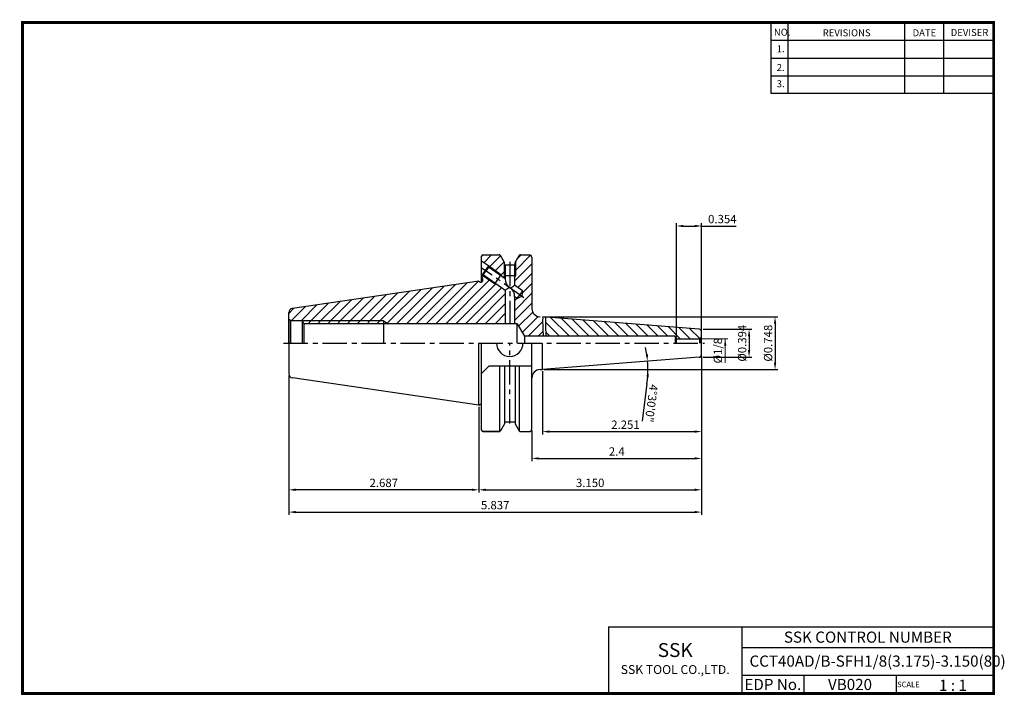
# Model space of a CAD drawing. Extents: x 1532 to 1885, y 227 to 470.
import ezdxf
from ezdxf.enums import TextEntityAlignment as Align

# ---------------------------------------------------------------- set-up
doc = ezdxf.new("R2010")
doc.units = 0
doc.header["$LTSCALE"] = 7
doc.header["$MEASUREMENT"] = 0
doc.linetypes.add('CENTER', pattern=[2, 1.25, -0.25, 0.25, -0.25])
doc.linetypes.add('PHANTOM', pattern=[2.5, 1.25, -0.25, 0.25, -0.25, 0.25, -0.25])
doc.layers.get('0').update_dxf_attribs({"linetype": 'CONTINUOUS'})
doc.layers.get('DEFPOINTS').update_dxf_attribs({"linetype": 'CONTINUOUS'})
doc.layers.add('AM_8', color=1, linetype='CONTINUOUS', lineweight=15)
doc.layers.add('SSK-가상선', color=4, linetype='PHANTOM', lineweight=15)
doc.styles.get("Standard").update_dxf_attribs({"font": 'ISOCP', "height": 3, "bigfont": 'WHGTXT.SHX'})
doc.styles.add('표면조도 문자', font='malgun.ttf', dxfattribs={"height": 2})
doc.dimstyles.new('ISO-25', dxfattribs={"dimtxt": 3, "dimasz": 2.5, "dimexe": 1.25, "dimexo": 0.625, "dimtad": 1, "dimtih": 1, "dimlfac": 25.4, "dimdsep": 46, "dimtxsty": 'STANDARD', "dimcen": 2.5, "dimclrd": 2, "dimclre": 2, "dimadec": 0, "dimazin": 0, "dimtfac": 1, "dimtmove": 0, "dimatfit": 3, "dimfxl": 1, "dimtvp": 1, "dimtolj": 1, "dimtzin": 0, "dimarcsym": 0})
doc.dimstyles.new('ISO-25$0', dxfattribs={"dimtxt": 3, "dimasz": 2.5, "dimexe": 1.25, "dimexo": 0.625, "dimtad": 1, "dimlfac": 25.4, "dimdsep": 46, "dimtxsty": 'STANDARD', "dimcen": 2.5, "dimclrd": 2, "dimclre": 2, "dimclrt": 3, "dimadec": 0, "dimazin": 0, "dimtfac": 1, "dimtmove": 0, "dimatfit": 3, "dimfxl": 1, "dimtvp": 1, "dimtolj": 1, "dimtzin": 0, "dimarcsym": 0})
pattern_1 = [(45, (1601.3776, 246.8475), (-1.767767, 1.767767), [])]
pattern_2 = [(45, (1511.7008, 208.9594), (-1.767767, 1.767767), [])]

# ---------------------------------------------------------------- blocks, each defined once
blk = doc.blocks.new('*D74')
at = {"color": 2, "linetype": 'Continuous', "lineweight": -2}
for p, q in [((1628.17, 342.05), (1628.17, 299.98)), ((1696.42, 330.8), (1696.42, 299.98)), ((1693.92, 300.98), (1630.67, 300.98))]:
    blk.add_line(p, q, dxfattribs=at)
at = {"color": 2, "linetype": 'Continuous'}
for points in [[(1630.67, 301.4), (1630.67, 300.57), (1628.17, 300.98)], [(1693.92, 301.4), (1693.92, 300.57), (1696.42, 300.98)]]:
    blk.add_solid(points, dxfattribs=at)
at = {"layer": 'DEFPOINTS', "color": 0, "linetype": 'Continuous'}
for p in [(1628.17, 342.65), (1696.42, 331.4), (1628.17, 300.98)]:
    blk.add_point(p, dxfattribs=at)
at = {"color": 3, "linetype": 'Continuous', "insert": (1662.3, 303.08), "char_height": 3, "attachment_point": 5}
blk.add_mtext('2.687', dxfattribs=at)
blk = doc.blocks.new('*D75')
at = {"color": 2, "linetype": 'Continuous', "lineweight": -2}
for p, q in [((1776.42, 348.45), (1776.42, 299.98)), ((1696.42, 330.2), (1696.42, 299.98)), ((1698.92, 300.98), (1773.92, 300.98))]:
    blk.add_line(p, q, dxfattribs=at)
at = {"color": 2, "linetype": 'Continuous'}
for points in [[(1698.92, 301.4), (1698.92, 300.57), (1696.42, 300.98)], [(1773.92, 301.4), (1773.92, 300.57), (1776.42, 300.98)]]:
    blk.add_solid(points, dxfattribs=at)
at = {"layer": 'DEFPOINTS', "color": 0, "linetype": 'Continuous'}
for p in [(1776.42, 349.05), (1696.42, 330.8), (1776.42, 300.98)]:
    blk.add_point(p, dxfattribs=at)
at = {"color": 3, "linetype": 'Continuous', "insert": (1736.42, 303.08), "char_height": 3, "attachment_point": 5}
blk.add_mtext('3.150', dxfattribs=at)
blk = doc.blocks.new('*D80')
at = {"color": 2, "linetype": 'Continuous', "lineweight": -2}
for p, q in [((1776.42, 348.45), (1776.42, 291.98)), ((1628.17, 341.45), (1628.17, 291.98)), ((1630.67, 292.98), (1773.92, 292.98))]:
    blk.add_line(p, q, dxfattribs=at)
at = {"color": 2, "linetype": 'Continuous'}
for points in [[(1630.67, 293.4), (1630.67, 292.57), (1628.17, 292.98)], [(1773.92, 293.4), (1773.92, 292.57), (1776.42, 292.98)]]:
    blk.add_solid(points, dxfattribs=at)
at = {"layer": 'DEFPOINTS', "color": 0, "linetype": 'Continuous'}
for p in [(1776.42, 349.05), (1628.17, 342.05), (1776.42, 292.98)]:
    blk.add_point(p, dxfattribs=at)
at = {"color": 3, "linetype": 'Continuous', "insert": (1702.3, 295.08), "char_height": 3, "attachment_point": 5}
blk.add_mtext('5.837', dxfattribs=at)
blk = doc.blocks.new('*D81')
at = {"color": 2, "linetype": 'Continuous', "lineweight": -2}
for p, q in [((1776.42, 348.45), (1776.42, 320.88)), ((1719.24, 343.53), (1719.24, 320.88)), ((1721.74, 321.88), (1773.92, 321.88))]:
    blk.add_line(p, q, dxfattribs=at)
at = {"color": 2, "linetype": 'Continuous'}
for points in [[(1721.74, 322.29), (1721.74, 321.46), (1719.24, 321.88)], [(1773.92, 322.29), (1773.92, 321.46), (1776.42, 321.88)]]:
    blk.add_solid(points, dxfattribs=at)
at = {"layer": 'DEFPOINTS', "color": 0, "linetype": 'Continuous'}
for p in [(1776.42, 349.05), (1719.24, 344.13), (1776.42, 321.88)]:
    blk.add_point(p, dxfattribs=at)
at = {"color": 3, "linetype": 'Continuous', "insert": (1749.09, 323.98), "char_height": 3, "attachment_point": 5}
blk.add_mtext('2.251', dxfattribs=at)
blk = doc.blocks.new('*D82')
at = {"color": 2, "linetype": 'Continuous', "lineweight": -2}
for p, q in [((1719.84, 363.13), (1803.8, 363.13)), ((1802.8, 360.63), (1802.8, 346.63)), ((1719.84, 344.13), (1803.8, 344.13))]:
    blk.add_line(p, q, dxfattribs=at)
at = {"color": 2, "linetype": 'Continuous'}
for points in [[(1802.39, 360.63), (1803.22, 360.63), (1802.8, 363.13)], [(1802.39, 346.63), (1803.22, 346.63), (1802.8, 344.13)]]:
    blk.add_solid(points, dxfattribs=at)
at = {"layer": 'DEFPOINTS', "color": 0, "linetype": 'Continuous'}
for p in [(1719.24, 363.13), (1719.24, 344.13), (1802.8, 344.13)]:
    blk.add_point(p, dxfattribs=at)
at = {"color": 3, "linetype": 'Continuous', "insert": (1800.7, 353.63), "char_height": 3, "attachment_point": 5, "rotation": 90}
blk.add_mtext('%%C0.748', dxfattribs=at)
blk = doc.blocks.new('*D83')
at = {"color": 2, "linetype": 'ByBlock', "lineweight": -2}
for p, q in [((1719.84, 344.13), (1758.15, 344.13)), ((1756.82, 339.14), (1755.03, 325.61))]:
    blk.add_line(p, q, dxfattribs=at)
for start, end in [(8.279, 12.0581), (360, 4.5), (352.4378, 360), (352.4419, 356.221)]:
    blk.add_arc((1719.24, 344.13), 37.91, start, end, dxfattribs=at)
at = {"color": 2, "linetype": 'Continuous'}
for points in [[(1757.17, 349.63), (1756.35, 349.54), (1757.04, 347.1)], [(1756.66, 341.64), (1757.49, 341.61), (1757.15, 344.13)]]:
    blk.add_solid(points, dxfattribs=at)
at = {"layer": 'DEFPOINTS', "color": 0, "linetype": 'Continuous'}
for p in [(1775.5, 348.55), (1718.47, 344.13), (1719.24, 344.13), (1719.24, 344.13), (1757.1, 346.11)]:
    blk.add_point(p, dxfattribs=at)
at = {"color": 3, "linetype": 'Continuous', "insert": (1758.01, 332.1), "char_height": 3, "attachment_point": 5, "rotation": 262.4378}
blk.add_mtext('4°30\'0"', dxfattribs=at)
blk = doc.blocks.new('*D84')
at = {"color": 2, "linetype": 'Continuous', "lineweight": -2}
for p, q in [((1767.42, 355.81), (1767.42, 396.72)), ((1776.42, 358.3), (1776.42, 396.72)), ((1769.92, 395.72), (1773.92, 395.72)), ((1776.42, 395.72), (1788.82, 395.72))]:
    blk.add_line(p, q, dxfattribs=at)
at = {"color": 2, "linetype": 'Continuous'}
for points in [[(1769.92, 396.14), (1769.92, 395.3), (1767.42, 395.72)], [(1773.92, 396.14), (1773.92, 395.3), (1776.42, 395.72)]]:
    blk.add_solid(points, dxfattribs=at)
at = {"layer": 'DEFPOINTS', "color": 0, "linetype": 'Continuous'}
for p in [(1776.42, 395.72), (1776.42, 357.7), (1767.42, 355.21)]:
    blk.add_point(p, dxfattribs=at)
at = {"color": 3, "linetype": 'Continuous', "insert": (1783.87, 397.82), "char_height": 3, "attachment_point": 5}
blk.add_mtext('0.354', dxfattribs=at)
blk = doc.blocks.new('*D85')
at = {"layer": 'DEFPOINTS', "color": 0, "linetype": 'Continuous'}
for p in [(1776.42, 358.63), (1776.42, 348.63), (1793.48, 348.63)]:
    blk.add_point(p, dxfattribs=at)
at = {"layer": 'SSK-가상선', "color": 2, "linetype": 'Continuous', "lineweight": -2}
for p, q in [((1777.02, 358.63), (1794.48, 358.63)), ((1793.48, 356.13), (1793.48, 351.13)), ((1777.02, 348.63), (1794.48, 348.63))]:
    blk.add_line(p, q, dxfattribs=at)
at = {"layer": 'SSK-가상선', "color": 2, "linetype": 'Continuous'}
for points in [[(1793.06, 356.13), (1793.9, 356.13), (1793.48, 358.63)], [(1793.06, 351.13), (1793.9, 351.13), (1793.48, 348.63)]]:
    blk.add_solid(points, dxfattribs=at)
at = {"layer": 'SSK-가상선', "color": 3, "linetype": 'Continuous', "insert": (1791.38, 353.63), "char_height": 3, "attachment_point": 5, "rotation": 90}
blk.add_mtext('%%C0.394', dxfattribs=at)
blk = doc.blocks.new('*D87')
at = {"layer": 'DEFPOINTS', "color": 0, "linetype": 'Continuous'}
for p in [(1776.42, 349.55), (1715.47, 322.88), (1776.42, 312.25)]:
    blk.add_point(p, dxfattribs=at)
at = {"layer": 'SSK-가상선', "color": 2, "linetype": 'Continuous', "lineweight": -2}
for p, q in [((1776.42, 348.95), (1776.42, 311.25)), ((1715.47, 322.28), (1715.47, 311.25)), ((1717.97, 312.25), (1773.92, 312.25))]:
    blk.add_line(p, q, dxfattribs=at)
at = {"layer": 'SSK-가상선', "color": 2, "linetype": 'Continuous'}
for points in [[(1717.97, 312.67), (1717.97, 311.83), (1715.47, 312.25)], [(1773.92, 312.67), (1773.92, 311.83), (1776.42, 312.25)]]:
    blk.add_solid(points, dxfattribs=at)
at = {"layer": 'SSK-가상선', "color": 3, "linetype": 'Continuous', "insert": (1745.95, 314.35), "char_height": 3, "attachment_point": 5}
blk.add_mtext('2.4', dxfattribs=at)

msp = doc.modelspace()

# ---------------------------------------------------------------- hatches: boundary and pattern name
at = {"layer": 'AM_8'}
h = msp.add_hatch(dxfattribs=at)
h.set_pattern_fill('_U', color=2, scale=2.5, angle=45, style=0, pattern_type=0)
h.set_pattern_definition(pattern_1)
edge = h.paths.add_edge_path()
edge.add_line((1704.65237233, 377.63932205), (1705.9060478, 376.76148903))
edge.add_line((1705.9060478, 376.76148903), (1705.9060478, 377.16854874))
edge.add_line((1705.9060478, 377.16854874), (1705.5560478, 377.82680301))
edge.add_line((1705.5560478, 377.82680301), (1705.5560478, 382.73350462))
edge.add_line((1705.5560478, 382.73350462), (1704.17427633, 385.12680301))
edge.add_arc((1703.74126363, 384.87680301), 0.5, 30, 90)
edge.add_line((1703.74126363, 385.37680301), (1697.9219478, 385.37680301))
edge.add_arc((1697.9219478, 384.87680301), 0.5, 90, 180)
edge.add_line((1697.4219478, 384.87680301), (1697.4219478, 383.06835218))
edge.add_line((1697.4219478, 383.06835218), (1704.36226498, 378.20868977))
edge.add_line((1704.36226498, 378.20868977), (1704.65237233, 377.63932205))
h = msp.add_hatch(dxfattribs=at)
h.set_pattern_fill('_U', color=2, scale=2.5, angle=45, style=0, pattern_type=0)
h.set_pattern_definition(pattern_1)
edge = h.paths.add_edge_path()
edge.add_line((1719.34798771, 361.7689236), (1719.37511335, 363.11648625))
edge.add_line((1719.37511335, 363.11648625), (1719.24402649, 363.12680301))
edge.add_line((1719.24402649, 363.12680301), (1718.4719478, 363.12680301))
edge.add_arc((1718.4719478, 366.12680301), 3, 180, 270, ccw=False)
edge.add_line((1715.4719478, 366.12680301), (1715.4719478, 384.37680301))
edge.add_arc((1714.4719478, 384.37680301), 1, 360, 450)
edge.add_line((1714.4719478, 385.37680301), (1711.37083197, 385.37680301))
edge.add_arc((1711.37083197, 384.87680301), 0.5, 90, 150)
edge.add_line((1710.93781927, 385.12680301), (1709.5560478, 382.73350462))
edge.add_line((1709.5560478, 382.73350462), (1709.5560478, 377.82680301))
edge.add_line((1709.5560478, 377.82680301), (1709.2060478, 377.16854874))
edge.add_line((1709.2060478, 377.16854874), (1709.2060478, 374.45080416))
edge.add_line((1709.2060478, 374.45080416), (1712.09925636, 372.42495771))
edge.add_line((1712.09925636, 372.42495771), (1711.92817043, 370.46943657))
edge.add_line((1711.92817043, 370.46943657), (1710.14909648, 369.63984076))
edge.add_line((1710.14909648, 369.63984076), (1709.2060478, 370.30017055))
edge.add_line((1709.2060478, 370.30017055), (1709.2060478, 360.62680301))
edge.add_line((1709.2060478, 360.62680301), (1710.1719478, 360.62680301))
edge.add_line((1710.1719478, 360.62680301), (1712.77002401, 356.12680301))
edge.add_line((1712.77002401, 356.12680301), (1719.54622169, 356.12680301))
edge.add_line((1719.54622169, 356.12680301), (1719.46550321, 357.57779226))
edge.add_line((1719.46550321, 357.57779226), (1719.40023074, 359.00111056))
edge.add_line((1719.40023074, 359.00111056), (1719.35839525, 360.39780523))
edge.add_line((1719.35839525, 360.39780523), (1719.34798771, 361.7689236))
h = msp.add_hatch(dxfattribs=at)
h.set_pattern_fill('_U', color=2, scale=2.5, angle=45, style=0, pattern_type=0)
h.set_pattern_definition(pattern_2)
edge = h.paths.add_edge_path()
edge.add_line((1628.1719478, 364.60139775), (1628.1719478, 362.15410492))
edge.add_line((1628.1719478, 362.15410492), (1628.83458392, 361.77680301))
edge.add_line((1628.83458392, 361.77680301), (1632.9719478, 361.77680301))
edge.add_line((1632.9719478, 361.77680301), (1633.05930967, 361.62680301))
edge.add_line((1633.05930967, 361.62680301), (1662.16809878, 361.62680301))
edge.add_line((1662.16809878, 361.62680301), (1663.91809468, 360.62680301))
edge.add_line((1663.91809468, 360.62680301), (1705.9060478, 360.62680301))
edge.add_line((1705.9060478, 360.62680301), (1705.9060478, 372.61085543))
edge.add_line((1705.9060478, 372.61085543), (1702.76703534, 374.80881562))
edge.add_line((1702.76703534, 374.80881562), (1702.06795924, 374.9320816))
edge.add_line((1702.06795924, 374.9320816), (1697.56262299, 378.086752))
edge.add_line((1697.56262299, 378.086752), (1697.4219478, 378.18525383))
edge.add_line((1697.4219478, 378.18525383), (1697.4219478, 377.12680301))
edge.add_line((1697.4219478, 377.12680301), (1697.8219478, 376.43398268))
edge.add_line((1697.8219478, 376.43398268), (1697.8219478, 376.12680301))
edge.add_arc((1697.2219478, 376.12680301), 0.6, -90, 0, ccw=False)
edge.add_line((1697.2219478, 375.52680301), (1696.98486431, 375.52680301))
edge.add_line((1696.98486431, 375.52680301), (1696.4219478, 375.85180301))
edge.add_line((1696.4219478, 375.85180301), (1629.45548391, 366.0856967))
edge.add_arc((1629.6719478, 364.60139775), 1.5, 98.297282073, 180)
h = msp.add_hatch(dxfattribs=at)
h.set_pattern_fill('_U', color=2, scale=2.5, angle=45, style=0, pattern_type=0)
h.set_pattern_definition(pattern_2)
h.paths.add_polyline_path([(1662.16809878, 361.62680301), (1633.05930967, 361.62680301), (1633.64172213, 360.62680301), (1662.16809878, 360.62680301)])
h = msp.add_hatch(dxfattribs=at)
h.set_pattern_fill('_U', color=2, scale=2.5, angle=45, style=0, pattern_type=0)
h.set_pattern_definition(pattern_2)
h.paths.add_polyline_path([(1662.16809878, 360.62680301), (1663.91809468, 360.62680301), (1662.16809878, 361.62680301)])
h = msp.add_hatch(dxfattribs=at)
h.set_pattern_fill('_U', color=2, scale=2.5, angle=135, style=0, pattern_type=0)
h.set_pattern_definition([(135, (1601.3776, 246.8475), (-1.767767, -1.767767), [])])
edge = h.paths.add_edge_path()
edge.add_line((1720.46641927, 357.56010241), (1720.54622169, 356.12680301))
edge.add_line((1720.54622169, 356.12680301), (1728.76159613, 356.12680301))
edge.add_line((1728.76159613, 356.12680301), (1728.76159613, 356.38893504))
edge.add_line((1728.76159613, 356.38893504), (1733.26159613, 356.38893504))
edge.add_line((1733.26159613, 356.38893504), (1733.26159613, 356.12680301))
edge.add_line((1733.26159613, 356.12680301), (1766.89511568, 356.12680301))
edge.add_line((1766.89511568, 356.12680301), (1767.4219478, 355.21430301))
edge.add_line((1767.4219478, 355.21430301), (1775.4219478, 355.21430301))
edge.add_arc((1775.4219478, 356.21430301), 1, 270, 285)
edge.add_line((1775.68076684, 355.24837718), (1776.12905458, 355.50719622))
edge.add_arc((1775.4219478, 356.21430301), 1, 315, 360)
edge.add_line((1776.4219478, 356.21430301), (1776.4219478, 357.70241251))
edge.add_arc((1775.4219478, 357.70241251), 1, 360, 445.5)
edge.add_line((1775.5004069, 358.69932985), (1720.36433943, 363.03863246))
edge.add_line((1720.36433943, 363.03863246), (1720.34764292, 361.701998))
edge.add_line((1720.34764292, 361.701998), (1720.35943038, 360.34669077))
edge.add_line((1720.35943038, 360.34669077), (1720.401589, 358.96639529))
edge.add_line((1720.401589, 358.96639529), (1720.46641927, 357.56010241))

# ---------------------------------------------------------------- linework, layer by layer
at = {"color": 2}
for p, q in [((1801.34513785, 468.81378938), (1801.34513785, 443.43764008)), ((1807.34513785, 468.81378938), (1807.34513785, 443.43764008)), ((1849.34513785, 468.81378938), (1849.34513785, 443.43764008)), ((1863.34513785, 468.81378938), (1863.34513785, 443.43764008)), ((1742.9854347, 251.81378938), (1742.9854347, 227.81378938)), ((1742.9854347, 251.81378938), (1881.34513785, 251.81378938)), ((1790.90484101, 251.81378938), (1790.90484101, 227.81378938)), ((1881.34513785, 251.81378938), (1881.34513785, 227.81378938)), ((1790.90484101, 244.31378938), (1881.34513785, 244.31378938)), ((1881.34513785, 234.31378938), (1790.90484101, 234.31378938)), ((1813.10956431, 234.31378938), (1813.10956431, 227.81378938)), ((1846.34513785, 234.31378938), (1846.34513785, 227.81378938))]:
    msp.add_line(p, q, dxfattribs=at)
at = {"color": 2, "linetype": 'Continuous'}
for p, q in [((1801.34513785, 462.41378938), (1881.34513785, 462.41378938)), ((1801.34513785, 456.01378938), (1881.34513785, 456.01378938)), ((1801.34513785, 449.61378938), (1881.34513785, 449.61378938)), ((1801.34513785, 443.43764008), (1881.34513785, 443.43764008)), ((1705.5560478, 382.74090462), (1705.5560478, 377.82680301)), ((1709.5560478, 382.74090462), (1709.5560478, 377.82680301)), ((1704.36226498, 378.20868977), (1699.85692874, 381.36336017)), ((1702.06795924, 374.9320816), (1697.56262299, 378.086752)), ((1702.06795924, 374.9320816), (1702.76703534, 374.80881562)), ((1704.36226498, 378.20868977), (1704.65237233, 377.63932205)), ((1705.9060478, 377.16854874), (1705.5560478, 377.82680301)), ((1709.2060478, 377.16854874), (1709.5560478, 377.82680301)), ((1662.16809878, 361.62680301), (1633.05930967, 361.62680301)), ((1662.16809878, 361.62680301), (1663.91809468, 360.62680301))]:
    msp.add_line(p, q, dxfattribs=at)
at = {"linetype": 'Continuous'}
for p, q in [((1697.4219478, 375.56111758), (1697.4219478, 384.87680301)), ((1699.85692874, 381.36336017), (1697.4219478, 383.06835218)), ((1697.9219478, 385.37680301), (1703.74126363, 385.37680301)), ((1705.6410478, 382.5862803), (1704.17427633, 385.12680301)), ((1705.6410478, 381.82680301), (1705.6410478, 382.5936803)), ((1709.4710478, 382.5862803), (1710.93781927, 385.12680301)), ((1709.4710478, 381.82680301), (1709.4710478, 382.5936803)), ((1711.37083197, 385.37680301), (1714.4719478, 385.37680301)), ((1715.4719478, 384.40180301), (1715.4719478, 384.20180301)), ((1715.4719478, 384.40180301), (1715.4719478, 366.12680301)), ((1698.70977587, 379.72505609), (1697.56262299, 378.086752)), ((1697.98044154, 378.16042468), (1698.95552148, 379.55298315)), ((1699.85692874, 381.36336017), (1698.70977587, 379.72505609)), ((1699.93060142, 380.94554163), (1698.95552148, 379.55298315)), ((1699.93060142, 380.94554163), (1699.85692874, 381.36336017)), ((1705.9060478, 376.76148903), (1699.93060142, 380.94554163)), ((1705.6410478, 381.82680301), (1709.4710478, 381.82680301)), ((1705.9060478, 381.82680301), (1705.9060478, 376.76148903)), ((1709.2060478, 381.82680301), (1709.2060478, 374.45080416)), ((1696.4219478, 375.85180301), (1629.45548391, 366.0856967)), ((1696.4219478, 375.85180301), (1696.98486431, 375.52680301)), ((1696.98486431, 375.52680301), (1697.2219478, 375.52680301)), ((1697.56262299, 378.086752), (1697.4219478, 378.18525383)), ((1697.4219478, 377.12680301), (1697.8219478, 376.43398268)), ((1697.98044154, 378.16042468), (1697.56262299, 378.086752)), ((1705.9060478, 372.61085543), (1697.98044154, 378.16042468)), ((1705.9060478, 372.61085543), (1705.9060478, 360.62680301)), ((1712.09925636, 372.42495771), (1709.2060478, 374.45080416)), ((1712.09925636, 372.42495771), (1711.12417642, 371.03239924)), ((1712.09925636, 372.42495771), (1711.92817043, 370.46943657)), ((1709.2060478, 370.30017055), (1709.2060478, 360.62680301)), ((1710.14909648, 369.63984076), (1709.2060478, 370.30017055)), ((1710.14909648, 369.63984076), (1711.12417642, 371.03239924)), ((1710.14909648, 369.63984076), (1711.92817043, 370.46943657)), ((1628.1719478, 353.62680301), (1628.1719478, 364.60139775)), ((1628.83458392, 361.77680301), (1628.1719478, 362.15410492)), ((1628.1719478, 361.77680301), (1628.1719478, 353.62680301)), ((1628.83458392, 361.77680301), (1632.9719478, 361.77680301)), ((1628.83458392, 361.77680301), (1628.83458392, 353.62680301)), ((1632.9719478, 361.77680301), (1633.64172213, 360.62680301)), ((1775.5004069, 358.69932985), (1719.24402649, 363.12680301)), ((1710.1719478, 360.62680301), (1633.64172213, 360.62680301)), ((1633.64172213, 360.62680301), (1633.64172213, 353.62680301)), ((1710.1719478, 353.62680301), (1710.1719478, 360.62680301)), ((1710.1719478, 360.62680301), (1712.77002401, 356.12680301)), ((1776.4219478, 353.62680301), (1776.4219478, 357.70241251)), ((1776.4219478, 349.5511935), (1776.4219478, 357.70241251)), ((1628.1719478, 353.62680301), (1628.1719478, 342.65220826)), ((1696.4219478, 331.40180301), (1696.4219478, 353.62680301)), ((1697.4219478, 322.37680301), (1697.4219478, 353.62680301)), ((1766.89511568, 356.12680301), (1712.77002401, 356.12680301)), ((1712.77002401, 356.12680301), (1712.77002401, 353.62680301)), ((1715.4719478, 322.87680301), (1715.4719478, 353.62680301)), ((1719.24402649, 344.12680301), (1719.24402649, 353.62680301)), ((1766.89511568, 356.12680301), (1767.4219478, 355.21430301)), ((1766.89511568, 356.12680301), (1766.89511568, 353.62680301)), ((1767.4219478, 353.62680301), (1767.4219478, 355.21430301)), ((1776.12905458, 355.50719622), (1775.68076684, 355.24837718)), ((1775.68076684, 355.24837718), (1775.68076684, 353.62680301)), ((1776.12905458, 355.50719622), (1776.12905458, 353.62680301)), ((1775.5004069, 348.55427616), (1719.24402649, 344.12680301)), ((1697.4219478, 342.75180301), (1700.1219478, 345.45180301)), ((1700.1219478, 345.45180301), (1715.5060478, 345.45180301)), ((1704.02993877, 321.96855472), (1704.02993877, 345.45180301)), ((1705.6410478, 345.45180301), (1705.6410478, 324.65992571)), ((1709.4710478, 345.45180301), (1709.4710478, 324.65992571)), ((1711.08215683, 321.96855472), (1711.08215683, 345.45180301)), ((1718.4719478, 344.12680301), (1719.24402649, 344.12680301)), ((1696.4219478, 331.40180301), (1629.45548391, 341.16790931)), ((1696.4219478, 331.40180301), (1696.98486431, 331.72680301)), ((1696.98486431, 331.72680301), (1697.2219478, 331.72680301)), ((1705.6410478, 325.42680301), (1709.4710478, 325.42680301)), ((1697.9219478, 321.87680301), (1703.74126363, 321.87680301)), ((1703.74126363, 321.87680301), (1697.9219478, 321.87680301)), ((1705.6410478, 324.66732571), (1704.17427633, 322.12680301)), ((1709.4710478, 324.66732571), (1710.93781927, 322.12680301)), ((1711.37083197, 321.87680301), (1714.4719478, 321.87680301))]:
    msp.add_line(p, q, dxfattribs=at)
at = {"color": 2, "linetype": 'CENTER'}
for p, q in [((1707.5560478, 382.82680301), (1707.5560478, 360.45180301)), ((1712.63536062, 369.97425667), (1697.4219478, 380.62680301)), ((1626.31381359, 353.62680301), (1777.49621922, 353.62680301)), ((1707.5560478, 324.77820367), (1707.5560478, 353.62680301))]:
    msp.add_line(p, q, dxfattribs=at)
at = {"color": 7}
msp.add_line((1697.8219478, 376.12680301), (1697.8219478, 376.43398268), dxfattribs=at)
at = {"color": 3, "linetype": 'Continuous'}
for p, q in [((1704.36226498, 378.20868977), (1702.06795924, 374.9320816)), ((1709.5560478, 377.82680301), (1705.5560478, 377.82680301)), ((1662.16809878, 361.62680301), (1662.16809878, 353.62680301))]:
    msp.add_line(p, q, dxfattribs=at)
at = {"color": 7, "linetype": 'Continuous'}
msp.add_line((1632.9719478, 361.77680301), (1632.9719478, 353.62680301), dxfattribs=at)
msp.add_line((1767.4219478, 355.21430301), (1775.4219478, 355.21430301))
at = {"const_width": 1}
for points in [[(1532.04513785, 468.81378938), (1881.83014113, 468.81378938)], [(1532.54513785, 468.31378938), (1532.54513785, 227.31378938)], [(1881.34513785, 227.81378938), (1881.34513785, 469.31378938)], [(1532.04513785, 227.81378938), (1881.84513785, 227.81378938)]]:
    msp.add_lwpolyline(points, dxfattribs=at)
at = {"linetype": 'Continuous'}
for centre, radius, start, end in [((1697.9219478, 384.87680301), 0.5, 90, 180), ((1703.74126363, 384.87680301), 0.5, 30, 90), ((1711.37083197, 384.87680301), 0.5, 90, 150), ((1714.4719478, 384.37680301), 1, 0, 90), ((1697.2219478, 376.12680301), 0.6, 270, 0), ((1709.27146752, 376.46155872), 3.37875836, 174.9071852266, 240.1576872788), ((1708.46601427, 369.92603419), 3.70967564, 103.6566643408, 133.6363031445), ((1707.30024396, 375.91915552), 2.40585619, 276.9209159772, 322.3870784074), ((1706.23667918, 370.83440926), 3.01704508, 349.8006548895, 63.3456314503), ((1629.6719478, 364.60139775), 1.5, 98.297282073, 180), ((1718.4719478, 366.12680301), 3, 180, 270), ((1775.4219478, 357.70241251), 1, 0, 85.5), ((1707.5219478, 353.62680301), 4.7625, 180, 0), ((1775.4219478, 356.21430301), 1, 270, 285), ((1775.4219478, 356.21430301), 1, 315, 0), ((1775.4219478, 349.5511935), 1, 274.5, 0), ((1718.4719478, 341.12680301), 3, 90, 180), ((1629.6719478, 342.65220826), 1.5, 180, 261.702717927), ((1697.2219478, 331.12680301), 0.6, 70.5287793655, 90), ((1697.9219478, 322.37680301), 0.5, 180, 270), ((1703.74126363, 322.37680301), 0.5, 270, 330), ((1711.37083197, 322.37680301), 0.5, 210, 270), ((1714.4719478, 322.87680301), 1, 270, 0)]:
    msp.add_arc(centre, radius, start, end, dxfattribs=at)
at = {"color": 4, "linetype": 'Continuous'}
for points, knots in [([(1719.37511335, 363.11648625), (1719.37161393, 362.99335292), (1719.3681145, 362.8702196), (1719.36461508, 362.74708627), (1719.36432928, 362.73703002), (1719.36404349, 362.72697377), (1719.36376149, 362.71691552), (1719.30480092, 360.61394024), (1719.41177536, 358.4232853), (1719.54622169, 356.12680301)], [17.8680333747, 17.8680333747, 17.8680333747, 17.8680333747, 18.2296526974, 18.2296526974, 18.2296526974, 18.259186001, 18.259186001, 18.259186001, 24.4339956583, 24.4339956583, 24.4339956583, 24.4339956583]), ([(1720.36433943, 363.03863246), (1720.36018408, 362.74380775), (1720.35602872, 362.44898303), (1720.35187337, 362.15415832), (1720.3517385, 362.1445889), (1720.35160362, 362.13501948), (1720.35147187, 362.12544824), (1720.3250201, 360.20386903), (1720.42433062, 358.20882846), (1720.54622169, 356.12680301)], [17.9488537072, 17.9488537072, 17.9488537072, 17.9488537072, 18.8079360857, 18.8079360857, 18.8079360857, 18.8358201756, 18.8358201756, 18.8358201756, 24.4339956583, 24.4339956583, 24.4339956583, 24.4339956583])]:
    msp.add_open_spline(points, degree=3, knots=knots, dxfattribs=at)
at = {"layer": 'DEFPOINTS', "color": 0, "linetype": 'ByBlock'}
for p in [(1704.16411497, 385.15180301), (1705.6410478, 382.5936803), (1709.4710478, 382.5936803), (1710.94798063, 385.15180301), (1710.94798063, 385.15180301), (1709.4710478, 381.82680301), (1696.4219478, 375.85180301), (1628.83458392, 361.77680301), (1683.1719478, 353.62680301), (1628.62675862, 341.57629954), (1709.4710478, 325.42680301), (1705.6410478, 324.65992571), (1709.4710478, 324.65992571)]:
    msp.add_point(p, dxfattribs=at)
at = {"layer": 'SSK-가상선', "linetype": 'Continuous'}
for p, q in [((1775.5004069, 358.69932985), (1776.4219478, 358.62680301)), ((1776.4219478, 357.70241251), (1776.4219478, 358.62680301)), ((1775.5004069, 348.55427616), (1776.4219478, 348.62680301)), ((1776.4219478, 349.5511935), (1776.4219478, 348.62680301))]:
    msp.add_line(p, q, dxfattribs=at)
at = {"layer": 'SSK-가상선', "color": 2, "linetype": 'Continuous'}
for p, q in [((1776.0219478, 355.21430301), (1785.90881109, 355.21430301)), ((1784.90881109, 355.21430301), (1784.90881109, 352.03930301)), ((1784.90881109, 352.03930301), (1784.90881109, 346.59971213))]:
    msp.add_line(p, q, dxfattribs=at)
msp.add_solid([(1784.49214442, 352.71430301), (1785.32547776, 352.71430301), (1784.90881109, 355.21430301)], dxfattribs=at)

# ---------------------------------------------------------------- texts
at = {"color": 7}
for s, height, p in [('NO.', 2.5, (1802.39211574, 464.06393813)), ('REVISIONS', 2.5, (1819.9215733, 463.85395585)), ('DATE', 2.5, (1852.1944953, 463.85395585)), ('DEVISER', 2.5, (1865.883965, 463.95894536)), ('1.', 2.5, (1803.40563212, 458.10865746)), ('2.', 2.5, (1803.40563212, 451.39938238)), ('3.', 2.5, (1803.40563212, 445.55386195)), ('SCALE', 2, (1846.62041491, 230.08374438)), ('1 : 1', 4, (1861.68194887, 228.76577017))]:
    msp.add_text(s, height=height, dxfattribs=at).set_placement(p)
at = {"color": 7, "linetype": 'Continuous'}
msp.add_text('SSK CONTROL NUMBER', height=4, dxfattribs=at).set_placement((1836.12498943, 248.06378938), align=Align.MIDDLE_CENTER)
at = {"color": 3, "linetype": 'Continuous'}
msp.add_text('CCT40AD/B-SFH1/8(3.175)-3.150(80) ', height=4, dxfattribs=at).set_placement((1793.63180263, 237.45856246))
at = {"color": 7}
for s, p in [('EDP No.', (1802.00720266, 231.06378938)), ('VB020', (1829.72735108, 231.06378938))]:
    msp.add_text(s, height=4, dxfattribs=at).set_placement(p, align=Align.MIDDLE_CENTER)
at = {"insert": (1766.94513785, 243.42450156), "char_height": 5, "width": 73.3285714286, "attachment_point": 5, "style": '표면조도 문자'}
msp.add_mtext('{\\fMalgun Gothic|b1|i0|c129|p50;\\C1;SSK}', dxfattribs=at)
at = {"insert": (1766.94513785, 236.42028397), "char_height": 3.2, "attachment_point": 5, "style": '표면조도 문자'}
msp.add_mtext_dynamic_manual_height_columns('SSK TOOL CO.,LTD.', width=68.6924109979, gutter_width=15, heights=[0], dxfattribs=at)
at = {"layer": 'SSK-가상선', "color": 3, "linetype": 'Continuous', "insert": (1782.66379157, 350.93652191), "char_height": 3, "attachment_point": 5, "rotation": 90}
msp.add_mtext('%%C1/8', dxfattribs=at)

# ---------------------------------------------------------------- dimensions: what is measured, and where the dimension line sits
at = {"linetype": 'Continuous'}
dim = msp.add_linear_dim(base=(1776.4219478, 395.72163796), p1=(1767.4219478, 355.21430301), p2=(1776.4219478, 357.70241251), dimstyle='ISO-25$0', override={"dimexe": 1, "dimexo": 0.6, "dimgap": 0.6, "dimdec": 3, "dimlfac": 0.03937, "dimcen": -1, "dimaunit": 1, "dimtp": 0.1, "dimtm": 0.1, "dimtfac": 0.7, "dimtdec": 3, "dimatfit": 2, "dimtolj": 0, "dimtzin": 8}, dxfattribs=at)
dim.commit()
dim.dimension.update_dxf_attribs({"geometry": '*D84', "text_midpoint": (1783.8731289, 397.82163796)})
dim = msp.add_linear_dim(base=(1802.80484241, 344.12680301), p1=(1719.24402649, 363.12680301), p2=(1719.24402649, 344.12680301), angle=90, text='%%C<>', dimstyle='ISO-25$0', override={"dimexe": 1, "dimexo": 0.6, "dimgap": 0.6, "dimdec": 3, "dimlfac": 0.03937, "dimcen": -1, "dimaunit": 1, "dimtp": 0.1, "dimtm": 0.1, "dimtfac": 0.7, "dimtdec": 3, "dimatfit": 2, "dimtolj": 0, "dimtzin": 8}, dxfattribs=at)
dim.commit()
dim.dimension.update_dxf_attribs({"geometry": '*D82', "text_midpoint": (1802.80484241, 353.62680301), "dimtype": 160})
dim = msp.add_angular_dim_2l(base=(1757.1027522, 346.11089475), line1=((1775.5004069, 348.55427616), (1719.24402649, 344.12680301)), line2=((1718.4719478, 344.12680301), (1719.24402649, 344.12680301)), dimstyle='ISO-25', override={"dimtxt": 3, "dimexe": 1, "dimexo": 0.6, "dimgap": 0.6, "dimtih": 0, "dimdec": 8, "dimcen": -1, "dimclrt": 3, "dimaunit": 1, "dimadec": 3, "dimtp": 0.1, "dimtm": 0.1, "dimtfac": 0.7, "dimtdec": 8, "dimatfit": 2, "dimtolj": 0, "dimtzin": 8, "dimarcsym": 1}, dxfattribs=at)
dim.commit()
dim.dimension.update_dxf_attribs({"geometry": '*D83', "text_midpoint": (1758.0085379, 332.09568201)})
for base, p1, p2, picture, middle in [((1776.4219478, 292.98319909), (1628.1719478, 342.05220826), (1776.4219478, 349.0511935), '*D80', (1702.2969478, 292.98319909)), ((1776.4219478, 321.87822409), (1719.24402649, 344.12680301), (1776.4219478, 349.0511935), '*D81', (1749.08579826, 321.87822409)), ((1628.1719478, 300.98319909), (1696.4219478, 331.40180301), (1628.1719478, 342.65220826), '*D74', (1662.2969478, 300.98319909))]:
    dim = msp.add_linear_dim(base=base, p1=p1, p2=p2, dimstyle='ISO-25$0', override={"dimexe": 1, "dimexo": 0.6, "dimgap": 0.6, "dimdec": 3, "dimlfac": 0.03937, "dimcen": -1, "dimaunit": 1, "dimtp": 0.1, "dimtm": 0.1, "dimtfac": 0.7, "dimtdec": 3, "dimatfit": 2, "dimtolj": 0, "dimtzin": 8}, dxfattribs=at)
    dim.commit()
    dim.dimension.update_dxf_attribs({"geometry": picture, "text_midpoint": middle, "dimtype": 160})
dim = msp.add_linear_dim(base=(1776.4219478, 300.98319909), p1=(1696.4219478, 330.80180301), p2=(1776.4219478, 349.0511935), text='3.150', dimstyle='ISO-25$0', override={"dimexe": 1, "dimexo": 0.6, "dimgap": 0.6, "dimdec": 3, "dimlfac": 0.03937, "dimcen": -1, "dimaunit": 1, "dimtp": 0.1, "dimtm": 0.1, "dimtfac": 0.7, "dimtdec": 3, "dimatfit": 2, "dimtolj": 0, "dimtzin": 8}, dxfattribs=at)
dim.commit()
dim.dimension.update_dxf_attribs({"geometry": '*D75', "text_midpoint": (1736.4219478, 300.98319909), "dimtype": 160})
at = {"layer": 'SSK-가상선', "linetype": 'Continuous'}
dim = msp.add_linear_dim(base=(1793.48086184, 348.62680301), p1=(1776.4219478, 358.62680301), p2=(1776.4219478, 348.62680301), angle=90, text='%%C<>', dimstyle='ISO-25$0', override={"dimexe": 1, "dimexo": 0.6, "dimgap": 0.6, "dimdec": 3, "dimlfac": 0.03937, "dimcen": -1, "dimaunit": 1, "dimtp": 0.1, "dimtm": 0.1, "dimtfac": 0.7, "dimtdec": 3, "dimatfit": 2, "dimtolj": 0, "dimtzin": 8}, dxfattribs=at)
dim.commit()
dim.dimension.update_dxf_attribs({"geometry": '*D85', "text_midpoint": (1793.48086184, 353.62680301), "dimtype": 160})
dim = msp.add_linear_dim(base=(1776.4219478, 312.24999227), p1=(1715.4719478, 322.87680301), p2=(1776.4219478, 349.5511935), dimstyle='ISO-25$0', override={"dimexe": 1, "dimexo": 0.6, "dimgap": 0.6, "dimdec": 3, "dimlfac": 0.03937, "dimcen": -1, "dimaunit": 1, "dimtp": 0.1, "dimtm": 0.1, "dimtfac": 0.7, "dimtdec": 3, "dimatfit": 2, "dimtolj": 0, "dimtzin": 8}, dxfattribs=at)
dim.commit()
dim.dimension.update_dxf_attribs({"geometry": '*D87', "text_midpoint": (1745.9469478, 314.35028754)})

doc.saveas('drawing.dxf')
